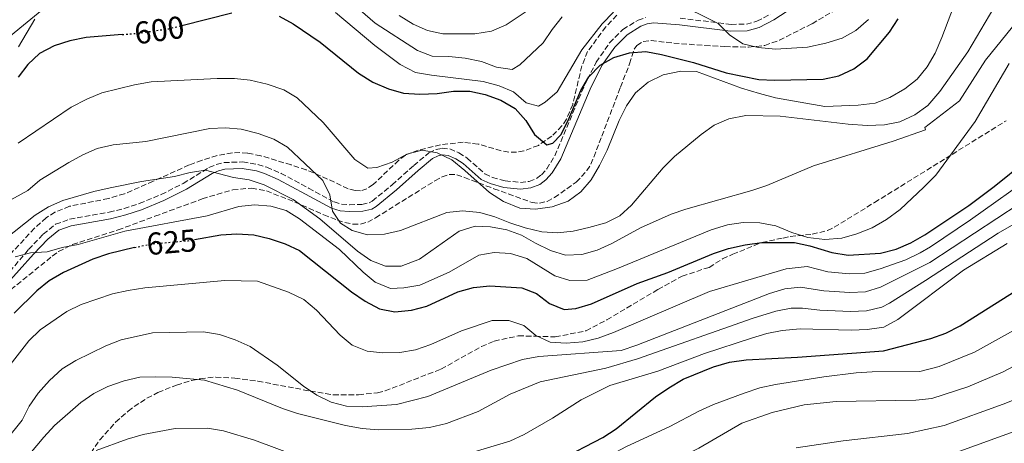
# Model space of a CAD drawing. Units: metres. Extents: x 604142 to 607591, y 4722277 to 4724640.
# Drawn here: x 604431 to 604744, y 4723742 to 4723877 of the extents above; entities that cross this region are included whole.
import ezdxf
from ezdxf.enums import TextEntityAlignment as Align

# ---------------------------------------------------------------- set-up
doc = ezdxf.new("R2010")
doc.units = ezdxf.units.M
doc.header["$MEASUREMENT"] = 0
doc.linetypes.add('DGN Style 3', pattern=[2.435891, 1.739922, -0.695969])
doc.linetypes.add('DGN Style 5', pattern=[1.217945, 0.521977, -0.695969])
for name, color, linetype, lineweight in [('Camino', 7, 'DGN Style 3', 0), ('Cota de curva de nivel directora', 7, 'Continuous', 0), ('Curva de nivel directora', 30, 'Continuous', 30), ('Curva de nivel directora no vista', 30, 'DGN Style 5', 30), ('Curva de nivel intermedia', 30, 'Continuous', 0), ('Límite de municipio', 7, 'Continuous', 0), ('Margen derecho', 7, 'Continuous', 0), ('Senda', 7, 'DGN Style 3', 0), ('Zona arbolada', 92, 'DGN Style 3', 0)]:
    doc.layers.add(name, color=color, linetype=linetype, lineweight=lineweight)
doc.styles.add('Style-Arial', font='arial.ttf')

msp = doc.modelspace()

# ---------------------------------------------------------------- linework, layer by layer
at = {"layer": 'Camino', "color": 7, "linetype": 'DGN Style 3', "lineweight": 0}
for points in [[(604426.28, 4723794.98, 620.79), (604433.87, 4723803.8, 620.66), (604438.48, 4723808.7, 619.87), (604442.41, 4723811.85, 619.64), (604446.88, 4723813.42, 619.3), (604459.39, 4723815.65, 617.85), (604464.15, 4723816.82, 616.83), (604469.01, 4723818.42, 616.2), (604475.96, 4723821.26, 616.03), (604482.94, 4723824.77, 615.27), (604491.13, 4723829.85, 615.09), (604493.45, 4723830.83, 614.94), (604495.88, 4723831.41, 614.77), (604501.84, 4723831.61, 614.72), (604506.68, 4723830.83, 613.69), (604509.45, 4723829.94, 613.25), (604514.01, 4723827.99, 612.54), (604522.75, 4723823.3, 611.22), (604530.83, 4723818.93, 609.57), (604533.21, 4723818.19, 609.26), (604535.74, 4723818.04, 609.02), (604539.68, 4723818.09, 608.09), (604542.02, 4723818.64, 607.21), (604542.95, 4723819.2, 606.99), (604549.28, 4723824.34, 606.25), (604556.15, 4723830.46, 605.33), (604560.98, 4723834.5, 605.33), (604563.26, 4723835.58, 605.11), (604565.13, 4723835.94, 604.96), (604567.62, 4723835.75, 604.98), (604570.49, 4723834.48, 604.8), (604573.13, 4723832.84, 604.6), (604578.7, 4723827.83, 604.23), (604581.1, 4723826.72, 604.1), (604585.16, 4723825.62, 603.68), (604589.99, 4723825.08, 602.75), (604592.82, 4723825.41, 602.2), (604595.13, 4723826.35, 601.97), (604596.66, 4723827.51, 601.83), (604598.37, 4723829.39, 601.4), (604600.94, 4723833.54, 600.56), (604610.2, 4723855.59, 600.13), (604614.08, 4723863.25, 599.81), (604618.33, 4723869.38, 599.16), (604622.54, 4723873.64, 598.75), (604627.35, 4723876.55, 598.27), (604629.71, 4723877.43, 598.01)], [(604640.75, 4723877.21, 596.76), (604656.88, 4723875.24, 594.84), (604661.75, 4723875.32, 593.66), (604665.07, 4723876.24, 592.82), (604669.46, 4723878.5, 592)]]:
    msp.add_polyline3d(points, dxfattribs=at)
at = {"layer": 'Curva de nivel directora', "color": 30, "linetype": 'Continuous', "lineweight": 30, "flags": 128}
for points, elevation in [([(604482.55, 4723874.91), (604498.38, 4723878.92)], 600), ([(604513.45, 4723877.85), (604517.81, 4723875.42), (604526.48, 4723869.56), (604538.61, 4723859.77), (604543.18, 4723856.88), (604548.13, 4723854.82), (604552.93, 4723853.42), (604558.11, 4723853.06), (604563.54, 4723853.27), (604568.8, 4723854.01), (604573.96, 4723854.07), (604578.83, 4723852.97), (604583.84, 4723851.15), (604588.31, 4723848.55), (604591.73, 4723844.73), (604594.49, 4723840.28), (604598.39, 4723837), (604600.36, 4723837.6), (604602.84, 4723840.19), (604605.15, 4723844.75), (604609.23, 4723854.31), (604611.78, 4723858.64), (604615.31, 4723862.3), (604619.66, 4723864.75), (604624.62, 4723866.19), (604629.81, 4723866.59), (604634.85, 4723865.68), (604644.96, 4723863.12), (604655.34, 4723859.89), (604665.7, 4723857.79), (604670.69, 4723857.57), (604686.14, 4723857.85), (604691.14, 4723858.9), (604695.88, 4723861.09), (604700.14, 4723864.27), (604707.21, 4723872.78), (604709.95, 4723876.96)], 600), ([(604463.58, 4723872), (604452.15, 4723871.04), (604446.95, 4723870.03), (604442, 4723868.42), (604437.37, 4723866.05), (604433.57, 4723862.47), (604430.58, 4723858.46)], 600), ([(604486.53, 4723806.97), (604494.94, 4723808.46), (604499.94, 4723808.76), (604505.32, 4723808.44), (604510.2, 4723807.37), (604515.34, 4723805.62), (604519.89, 4723803.53), (604536.37, 4723790.39), (604540.75, 4723787.4), (604545.27, 4723784.99), (604550.19, 4723784.09), (604555.41, 4723784.59), (604560.25, 4723785.84), (604570.11, 4723790.36), (604575.11, 4723791.77), (604580.26, 4723792.32), (604590.45, 4723791.72), (604595.1, 4723789.88), (604599.3, 4723786.71), (604603.9, 4723784.75), (604607.57, 4723785.12), (604612.62, 4723786.59), (604627.11, 4723793.03), (604636.84, 4723796.5), (604651.36, 4723802.55), (604656.1, 4723804.16), (604661.35, 4723805.26), (604666.67, 4723806.06), (604676.99, 4723806.09), (604681.86, 4723805.03), (604688.9, 4723802.86), (604694.13, 4723802.05), (604704.32, 4723802.64), (604709.35, 4723803.98), (604713.96, 4723805.91), (604718.4, 4723808.43), (604732.35, 4723817.77), (604740.4, 4723823.79), (604760.93, 4723840.31)], 625), ([(604467.47, 4723804.41), (604459.26, 4723802.43), (604454.21, 4723800.73), (604444.9, 4723796.56), (604440.37, 4723793.91), (604436.48, 4723790.76), (604429.23, 4723783.68)], 625), ([(604602.36, 4723736.96), (604616.22, 4723744.2), (604620.41, 4723746.93), (604632.88, 4723757.09), (604637.1, 4723759.93), (604641.67, 4723762.66), (604651.32, 4723766.65), (604656.38, 4723768.07), (604661.7, 4723768.84), (604678.04, 4723769.65), (604705.35, 4723771.73), (604720.36, 4723775.58), (604725.05, 4723777.32), (604729.64, 4723779.61), (604751.4, 4723793.41)], 650)]:
    msp.add_lwpolyline(points, dxfattribs=dict(at, elevation=elevation))
at = {"layer": 'Curva de nivel directora no vista', "color": 30, "linetype": 'DGN Style 5', "lineweight": 30, "flags": 128}
for points, elevation in [([(604463.58, 4723872), (604468.1, 4723872.38), (604478.36, 4723873.85), (604482.55, 4723874.91)], 600), ([(604467.47, 4723804.41), (604469.36, 4723804.87), (604474.29, 4723805.74), (604484.56, 4723806.62), (604486.53, 4723806.97)], 625)]:
    msp.add_lwpolyline(points, dxfattribs=dict(at, elevation=elevation))
at = {"layer": 'Curva de nivel intermedia', "color": 30, "linetype": 'Continuous', "lineweight": 0, "flags": 128}
for points, elevation in [([(604430.52, 4723837.54), (604447.33, 4723849.03), (604452.32, 4723851.56), (604457.16, 4723853.5), (604467.45, 4723856.04), (604472.75, 4723856.97), (604493.77, 4723858.1), (604499.28, 4723858.07), (604504.25, 4723857.54), (604509.62, 4723856.26), (604514.86, 4723854.49), (604519.17, 4723851.96), (604527.34, 4723844.13), (604537.42, 4723832.38), (604541.6, 4723829.63), (604544.4, 4723829.86), (604549.3, 4723831.56), (604554, 4723834.03), (604558.84, 4723835.33), (604563.55, 4723834.53), (604568.21, 4723832.27), (604572.4, 4723828.94), (604580.21, 4723821.9), (604584.68, 4723819.05), (604589.82, 4723816.99), (604594.81, 4723816.66), (604600.05, 4723817.41), (604605.14, 4723819.21), (604609.25, 4723822.15), (604612.47, 4723825.98), (604615.09, 4723830.48), (604617.58, 4723835.37), (604621.33, 4723844.79), (604623.69, 4723849.45), (604626.56, 4723853.54), (604630.58, 4723856.9), (604635.31, 4723859.27), (604640.93, 4723860.37), (604645.93, 4723860.29), (604660.21, 4723855.03), (604665.96, 4723853.31), (604671.04, 4723851.99), (604686.62, 4723849.17), (604697.3, 4723849.57), (604702.62, 4723850.22), (604707.28, 4723852.03), (604712.03, 4723854.77), (604715.95, 4723857.9), (604719.14, 4723861.75), (604721.67, 4723866.14), (604723.87, 4723871.03), (604729.56, 4723886.25)], 605), ([(604531.96, 4723886.06), (604543.91, 4723875.63), (604557.3, 4723866.99), (604561.97, 4723865.17), (604567.27, 4723865.08), (604572.48, 4723864.57), (604577.61, 4723863.47), (604582.46, 4723861.7), (604587.42, 4723860.94), (604589.88, 4723862.46), (604597.25, 4723869.41), (604600.08, 4723873.67), (604603.3, 4723877.68)], 590), ([(604426.13, 4723818.45), (604433.6, 4723822.59), (604437.44, 4723825.8), (604446.62, 4723831.44), (604451.03, 4723833.9), (604455.61, 4723835.91), (604460.72, 4723837.01), (604471.05, 4723838.1), (604491.37, 4723842.21), (604496.38, 4723842.46), (604501.36, 4723841.99), (604506.73, 4723840.66), (604511.68, 4723838.79), (604516.05, 4723836.33), (604527.28, 4723825.76), (604529.46, 4723821.15), (604530.39, 4723815.95), (604532.85, 4723812.22), (604536.64, 4723809.85), (604541.46, 4723808.5), (604546.86, 4723808.68), (604551.94, 4723809.89), (604566.68, 4723815.52), (604571.66, 4723816.08), (604577.1, 4723815.55), (604581.92, 4723814.21), (604586.66, 4723812.25), (604591.56, 4723810.7), (604596.77, 4723809.42), (604601.79, 4723809.1), (604606.77, 4723809.62), (604611.78, 4723810.76), (604617.1, 4723812.28), (604621.61, 4723814.46), (604625.26, 4723817.87), (604635.38, 4723829.73), (604638.93, 4723833.33), (604647.45, 4723840.35), (604651.51, 4723843.26), (604656.16, 4723845.24), (604661.57, 4723846.3), (604672.45, 4723846.09), (604694.06, 4723843.58), (604700.11, 4723843.21), (604705.61, 4723843.37), (604710.51, 4723844.33), (604715.23, 4723846.52), (604719.35, 4723849.54), (604723.14, 4723853.91), (604732.08, 4723866.54), (604740.29, 4723880.47)], 610), ([(604551.55, 4723878.09), (604555.93, 4723875.34), (604560.48, 4723873.28), (604565.39, 4723872.28), (604575.56, 4723872.2), (604580.85, 4723873.14), (604585.45, 4723875.11), (604594.37, 4723881.02)], 585), ([(604638.98, 4723882.38), (604652.77, 4723875.5), (604656.38, 4723871.97), (604660.66, 4723869.03), (604665.53, 4723867.86), (604671.01, 4723867.42), (604681.2, 4723868.04), (604687.01, 4723869.26), (604692.2, 4723870.86), (604696.55, 4723873.34), (604700.57, 4723876.81)], 595), ([(604426.2, 4723807), (604435.9, 4723814.74), (604440.14, 4723817.39), (604444.78, 4723819.33), (604454.59, 4723822.21), (604459.73, 4723823.38), (604469.7, 4723825.38), (604480.15, 4723827.01), (604485.11, 4723828.27), (604490.06, 4723828.97), (604498.88, 4723826.65), (604503.9, 4723825.9), (604508.65, 4723824.33), (604517.83, 4723819.67), (604526.32, 4723813.52), (604538.3, 4723803.3), (604542.48, 4723800.36), (604547.14, 4723798.54), (604552.2, 4723798.57), (604557.94, 4723800.73), (604570.62, 4723809.66), (604575.65, 4723811.28), (604580.47, 4723811.05), (604585.7, 4723810.05), (604590.41, 4723808.39), (604594.76, 4723805.85), (604599.58, 4723803.56), (604604.34, 4723802.03), (604609.54, 4723802.23), (604614.34, 4723803.6), (604619, 4723805.7), (604628.16, 4723810.66), (604637.85, 4723815.03), (604642.57, 4723816.67), (604663.53, 4723822.58), (604668.27, 4723824.17), (604683.05, 4723830.32), (604708.38, 4723838.24), (604718.59, 4723841.78), (604718.38, 4723842.52), (604729.44, 4723851.03), (604737.67, 4723863.9), (604749.46, 4723878.41)], 615), ([(604430.69, 4723868.07), (604435.89, 4723876.92)], 595), ([(604531.33, 4723878.99), (604543.79, 4723868.58), (604551.81, 4723862.47), (604556.66, 4723860), (604561.76, 4723859.1), (604578.2, 4723857.12), (604583.23, 4723855.74), (604587.84, 4723853.8), (604591.89, 4723850.34), (604595.76, 4723849.33), (604597.87, 4723850.61), (604601.65, 4723853.88), (604609.54, 4723867.16), (604616, 4723875.44), (604619.62, 4723879.15)], 595), ([(604429.6, 4723801.52), (604434.42, 4723802.82), (604439.71, 4723803.09), (604444.52, 4723804.46), (604449.63, 4723805.41), (604464.46, 4723809.63), (604490.52, 4723814.5), (604500.63, 4723817.44), (604505.6, 4723817.98), (604510.76, 4723817.57), (604515.6, 4723816.18), (604519.88, 4723813.53), (604532.58, 4723803.88), (604540.06, 4723796.69), (604543.91, 4723793.5), (604548.72, 4723791.49), (604552.96, 4723791.63), (604558.07, 4723792.47), (604567.35, 4723796.66), (604576.77, 4723802.06), (604581.7, 4723802.89), (604586.86, 4723802.56), (604592.05, 4723800.95), (604600.98, 4723795.5), (604605.75, 4723793.99), (604611.21, 4723794.09), (604620.85, 4723797.75), (604650.6, 4723810.1), (604655.79, 4723811.61), (604660.73, 4723812.42), (604665.99, 4723812.34), (604671.11, 4723811.36), (604676.18, 4723809.25), (604681.22, 4723807.67), (604686.64, 4723806.97), (604692.04, 4723807.42), (604696.85, 4723808.76), (604701.67, 4723810.69), (604706.26, 4723813.33), (604710.55, 4723816.52), (604718.09, 4723823.56), (604721.9, 4723827.37), (604734.4, 4723844.39), (604745.23, 4723862.8)], 620), ([(604426.48, 4723765.35), (604433.89, 4723774.9), (604437.5, 4723778.35), (604446.01, 4723784.19), (604450.54, 4723786.39), (604460.54, 4723789.79), (604465.45, 4723790.82), (604470.75, 4723791.65), (604496.2, 4723793.99), (604506.53, 4723793.73), (604516.33, 4723790.34), (604521.2, 4723788), (604525.28, 4723784.59), (604532.8, 4723776.68), (604536.64, 4723773.48), (604541.33, 4723771.57), (604546.33, 4723771.07), (604551.76, 4723771.12), (604556.7, 4723772.02), (604561.53, 4723773.64), (604571.29, 4723778.01), (604581.09, 4723781.32), (604586.3, 4723781.29), (604591.05, 4723779.7), (604594.95, 4723776.57), (604599.47, 4723774.43), (604604.54, 4723774.08), (604609.84, 4723774.53), (604614.7, 4723775.7), (604619.53, 4723777.49), (604650.02, 4723790.55), (604674.43, 4723797.67), (604681.09, 4723798.43), (604687.62, 4723796.77), (604694.35, 4723796.11), (604699.34, 4723796.35), (604704.2, 4723797.71), (604712.39, 4723800.6), (604716.99, 4723802.77), (604720.26, 4723804.72), (604732.96, 4723813.19), (604753.77, 4723828.08)], 630), ([(604426.63, 4723743.21), (604431.86, 4723749.65), (604434, 4723754.17), (604436.9, 4723758.3), (604440.49, 4723762.3), (604444.5, 4723765.92), (604448.81, 4723768.58), (604458.4, 4723773.23), (604463.3, 4723775.12), (604473.2, 4723777.44), (604489.43, 4723777.66), (604494.46, 4723776.85), (604499.49, 4723775.18), (604504.25, 4723773.01), (604512.77, 4723767.13), (604521.1, 4723760.48), (604525.38, 4723757.64), (604529.94, 4723755.38), (604534.77, 4723754.08), (604539.78, 4723753.95), (604550.7, 4723754.66), (604560.6, 4723757.19), (604580.68, 4723765.55), (604590.68, 4723768.95), (604595.88, 4723769.88), (604622.01, 4723771.84), (604626.93, 4723773.53), (604669.15, 4723789.83), (604673.97, 4723791.33), (604678.95, 4723791.92), (604686.34, 4723790.69), (604694.57, 4723790.16), (604699.57, 4723790.37), (604704.39, 4723791.92), (604719.98, 4723799.67), (604755.45, 4723822.96)], 635), ([(604469.13, 4723763.31), (604474.16, 4723763.48), (604479.49, 4723763.35), (604489.67, 4723762.38), (604500.19, 4723759.25), (604514.45, 4723753.35), (604519.2, 4723751.79), (604534.45, 4723747.95), (604539.81, 4723747), (604544.8, 4723746.67), (604555.55, 4723746.8), (604561.14, 4723747.35), (604566.53, 4723748.67), (604576.56, 4723752.41), (604586.78, 4723757.9), (604596.26, 4723761.84), (604617.17, 4723766.18), (604627.14, 4723769.1), (604663.87, 4723782), (604671.09, 4723784.25), (604676.03, 4723785.18), (604679.55, 4723785.23), (604685.06, 4723784.6), (604694.8, 4723784.21), (604699.89, 4723784.4), (604704.79, 4723785.58), (604707.15, 4723786.77), (604718.67, 4723794.02), (604741.71, 4723808.98), (604756.09, 4723817.28)], 640), ([(604668.22, 4723777.16), (604673.13, 4723778.11), (604678.79, 4723778.63), (604695.02, 4723778.26), (604700.15, 4723778.42), (604705.45, 4723779.16), (604709.83, 4723781.58), (604730.69, 4723797.25), (604744.61, 4723805.74)], 645), ([(604592.36, 4723711.02), (604609.98, 4723721.27), (604618.99, 4723726.97), (604646.71, 4723740.78), (604660.27, 4723748.75), (604669.97, 4723752.11), (604680.12, 4723754.53), (604690.22, 4723755.59), (604715.58, 4723756.04), (604720.69, 4723756.54), (604732.06, 4723760.3), (604743.29, 4723765.06), (604752.29, 4723769.8), (604758.41, 4723772.21), (604779.37, 4723783.65), (604784.22, 4723785.74), (604797.77, 4723790.94), (604814.07, 4723795.24), (604819.04, 4723796.13), (604822.33, 4723796.1), (604832.35, 4723795.8), (604841.63, 4723794.32), (604848.02, 4723794), (604855.3, 4723793.39)], 660), ([(604532.73, 4723708.2), (604548.12, 4723708.39), (604553.08, 4723709.03), (604558.07, 4723710.91), (604571.71, 4723717.82), (604576.35, 4723719.69), (604586.54, 4723722.91), (604600.66, 4723729.03), (604605.33, 4723731.27), (604609.62, 4723733.84), (604623.52, 4723741.18), (604637.44, 4723747.65), (604646.65, 4723752.56), (604651.34, 4723754.67), (604661.01, 4723758.21), (604666.08, 4723759.93), (604670.96, 4723761.03), (604686.37, 4723763.45), (604696.66, 4723764.69), (604701.65, 4723764.98), (604716.85, 4723765.12), (604722.93, 4723766.72), (604734.18, 4723771.31), (604765.64, 4723788.75)], 655), ([(604566.12, 4723736.93), (604586.7, 4723743.07), (604591.24, 4723745.16), (604600.24, 4723750.3), (604609.31, 4723756.18), (604618.38, 4723760.7), (604633.62, 4723765.26), (604648.42, 4723770.84), (604663.41, 4723775.75), (604668.22, 4723777.16)], 645), ([(604426.72, 4723729.26), (604432.04, 4723736.32), (604438.7, 4723744.32), (604442.13, 4723747.96), (604450.44, 4723755.27), (604454.55, 4723758.12), (604459.02, 4723760.36), (604464.25, 4723762.2), (604469.13, 4723763.31)], 640), ([(604677.56, 4723740.87), (604692.54, 4723743.18), (604712.97, 4723745.45), (604724.52, 4723747.96), (604743.27, 4723754.73), (604751, 4723757.87)], 665), ([(604728.35, 4723739.38), (604761.44, 4723751.43)], 670), ([(604455.33, 4723740.02), (604465.13, 4723743.67), (604470.28, 4723745.13), (604480.42, 4723747.02), (604490.7, 4723747.12), (604495.69, 4723746.27), (604505.63, 4723743.29), (604519.78, 4723738.1)], 645)]:
    msp.add_lwpolyline(points, dxfattribs=dict(at, elevation=elevation))
at = {"layer": 'Límite de municipio', "color": 7, "linetype": 'Continuous', "lineweight": 0}
msp.add_polyline3d([(604155.1, 4723684.51, 642.38), (604155.62, 4723684.65, 642.3), (604205.41, 4723694.43, 636.76), (604208.31, 4723695, 636.63), (604213.39, 4723696, 636.59), (604481.38, 4723915.27, 579.63)], dxfattribs=at)
at = {"layer": 'Margen derecho', "color": 7, "linetype": 'Continuous', "lineweight": 0}
msp.add_polyline3d([(604426.3, 4723792.19, 620.96), (604435.44, 4723802.38, 620.66), (604439.92, 4723807.14, 619.87), (604443.45, 4723809.97, 619.64), (604447.42, 4723811.37, 619.3), (604459.83, 4723813.58, 617.85), (604464.73, 4723814.78, 616.83), (604469.74, 4723816.44, 616.2), (604476.84, 4723819.34, 616.03), (604483.97, 4723822.93, 615.27), (604492.1, 4723827.96, 615.09), (604494.11, 4723828.81, 614.94), (604496.16, 4723829.31, 614.77), (604501.71, 4723829.49, 614.72), (604506.18, 4723828.77, 613.69), (604508.71, 4723827.95, 613.25), (604513.09, 4723826.08, 612.54), (604521.75, 4723821.43, 611.22), (604530.01, 4723816.97, 609.57), (604532.82, 4723816.1, 609.26), (604535.69, 4723815.92, 609.02), (604539.94, 4723815.98, 608.09), (604542.83, 4723816.65, 607.21), (604544.17, 4723817.46, 606.99), (604550.65, 4723822.73, 606.25), (604557.53, 4723828.86, 605.33), (604562.13, 4723832.7, 605.33), (604563.92, 4723833.56, 605.11), (604565.25, 4723833.81, 604.96), (604567.1, 4723833.67, 604.98), (604569.5, 4723832.61, 604.8), (604571.85, 4723831.14, 604.6), (604577.52, 4723826.05, 604.23), (604580.37, 4723824.73, 604.1), (604584.76, 4723823.54, 603.68), (604590, 4723822.95, 602.75), (604593.36, 4723823.35, 602.2), (604596.18, 4723824.5, 601.97), (604598.09, 4723825.94, 601.83), (604600.07, 4723828.11, 601.4), (604602.82, 4723832.57, 600.56), (604612.11, 4723854.7, 600.13), (604615.9, 4723862.17, 599.81), (604619.96, 4723868.02, 599.16), (604623.86, 4723871.97, 598.75), (604628.27, 4723874.64, 598.27), (604630.27, 4723875.38, 598.01), (604632.23, 4723875.72, 597.73), (604640.54, 4723875.1, 596.76), (604656.77, 4723873.12, 594.84), (604662.06, 4723873.21, 593.66), (604665.85, 4723874.26, 592.82), (604670.52, 4723876.67, 592), (604677.19, 4723881.02, 590.67)], dxfattribs=at)
at = {"layer": 'Senda', "color": 7, "linetype": 'DGN Style 3', "lineweight": 0}
msp.add_polyline3d([(604452.25, 4723737.25, 644.9), (604456.45, 4723743.46, 644.05), (604461.47, 4723749.02, 643.46), (604465.42, 4723752.5, 643.02), (604467.37, 4723753.99, 642.58), (604471.43, 4723756.64, 641.18), (604474.94, 4723758.46, 640.44), (604480.82, 4723760.83, 640.81), (604485.62, 4723762.26, 640.7), (604488.34, 4723762.85, 640.44), (604493.27, 4723763.36, 639.69), (604499.3, 4723763.02, 638.78), (604506.66, 4723762.05, 637.7), (604523.25, 4723758.93, 634.36), (604530.6, 4723757.7, 633.52), (604538.58, 4723757.73, 633.26), (604544.61, 4723758.41, 633.08), (604547.04, 4723758.96, 633.08), (604564.79, 4723765.89, 632.89), (604577.61, 4723773.04, 631.79), (604581.69, 4723774.78, 631.79), (604589.33, 4723776.41, 631.27), (604594.66, 4723776.34, 629.79), (604601.06, 4723776.09, 629.22), (604610.84, 4723778.03, 628.11), (604617.46, 4723781.52, 627.62), (604633.67, 4723791.13, 627.03), (604641.34, 4723795.41, 627), (604649.93, 4723798.17, 626.27), (604654.18, 4723800.83, 625.98), (604657.42, 4723802.34, 625.54), (604661.88, 4723804.1, 624.1), (604666.67, 4723806.06, 625), (604673.39, 4723807.47, 619.92), (604675.69, 4723807.96, 619.64), (604682.68, 4723808.64, 619.64), (604687.54, 4723809.9, 619.32), (604689.65, 4723810.9, 619.27), (604702.45, 4723818.72, 619.59), (604727.09, 4723834, 620.03), (604744.24, 4723844.67, 619.98)], dxfattribs=at)
at = {"layer": 'Zona arbolada', "color": 92, "linetype": 'DGN Style 3', "lineweight": 0}
for points in [[(604620.65, 4723878.12, 605), (604617.11, 4723874.44, 605.37), (604611.36, 4723866.65, 605.82), (604609.5, 4723862.06, 605.93), (604606.62, 4723849.83, 606.07), (604604.65, 4723845.19, 606.23), (604603.2, 4723843.03, 606.36), (604599.97, 4723839.76, 606.67), (604595.71, 4723836.86, 607.14), (604591.13, 4723835.11, 607.67), (604588.77, 4723834.71, 607.94), (604586.34, 4723834.72, 608.22), (604583.9, 4723835.14, 608.52), (604576.56, 4723837.29, 609.48), (604571.85, 4723837.88, 610.15), (604564.63, 4723837.03, 611.98), (604557.56, 4723835.34, 614.16), (604553.49, 4723833.74, 614.9), (604551.36, 4723832.15, 615.06), (604543.29, 4723824.41, 614.92), (604541.27, 4723823.11, 614.94), (604539.2, 4723822.44, 615.08), (604537.53, 4723822.5, 615.31), (604535.36, 4723823.1, 615.78), (604526.59, 4723827.19, 618.67), (604522.01, 4723829.07, 619.72), (604517.2, 4723830.66, 620.09), (604507.59, 4723833.57, 620.13), (604503.36, 4723834.39, 620.46), (604500.96, 4723834.58, 620.89), (604498.56, 4723834.48, 621.5), (604493.75, 4723833.62, 622.89), (604488.95, 4723832.15, 623.96), (604484.85, 4723830.64, 624.27), (604473.4, 4723825.48, 624.5), (604464.33, 4723821.51, 624.16), (604459.19, 4723820, 623.83), (604446.89, 4723817.53, 623.04), (604442.23, 4723815.66, 622.71), (604439.47, 4723813.9, 622.38), (604435.75, 4723810.58, 621.8), (604426.25, 4723800.41, 623.7)], [(604620.65, 4723878.12, 605), (604617.11, 4723874.44, 605.37), (604611.36, 4723866.65, 605.82), (604609.5, 4723862.06, 605.93), (604606.62, 4723849.83, 606.07), (604604.65, 4723845.19, 606.23), (604603.2, 4723843.03, 606.36), (604599.97, 4723839.76, 606.67), (604595.71, 4723836.86, 607.14), (604591.13, 4723835.11, 607.67), (604588.77, 4723834.71, 607.94), (604586.34, 4723834.72, 608.22), (604583.9, 4723835.14, 608.52), (604576.56, 4723837.29, 609.48), (604571.85, 4723837.88, 610.15), (604564.63, 4723837.03, 611.98), (604557.56, 4723835.34, 614.16), (604553.49, 4723833.74, 614.9), (604551.36, 4723832.15, 615.06), (604543.29, 4723824.41, 614.92), (604541.27, 4723823.11, 614.94), (604539.2, 4723822.44, 615.08), (604537.53, 4723822.5, 615.31), (604535.36, 4723823.1, 615.78), (604526.59, 4723827.19, 618.67), (604522.01, 4723829.07, 619.72), (604517.2, 4723830.66, 620.09), (604507.59, 4723833.57, 620.13), (604503.36, 4723834.39, 620.46), (604500.96, 4723834.58, 620.89), (604498.56, 4723834.48, 621.5), (604493.75, 4723833.62, 622.89), (604488.95, 4723832.15, 623.96), (604484.85, 4723830.64, 624.27), (604473.4, 4723825.48, 624.5), (604464.33, 4723821.51, 624.16), (604459.19, 4723820, 623.83), (604446.89, 4723817.53, 623.04), (604442.23, 4723815.66, 622.71), (604439.47, 4723813.9, 622.38), (604435.75, 4723810.58, 621.8), (604426.25, 4723800.41, 623.7)], [(604426.32, 4723789.58, 627.6), (604441.37, 4723801.71, 627.04), (604443.39, 4723803.16, 626.99), (604447.78, 4723805.44, 626.96), (604462.26, 4723810.04, 627.07), (604473.95, 4723814.36, 626.72), (604489, 4723819.91, 625.41), (604498.67, 4723822.75, 624.08), (604504.63, 4723823.29, 623.18), (604509.36, 4723822.39, 622.3), (604518.4, 4723818.89, 620.73), (604527.58, 4723814.85, 621.13), (604531.9, 4723813.13, 620.97), (604534.29, 4723812.37, 620.41), (604536.76, 4723811.9, 619.57), (604539.21, 4723811.89, 618.73), (604541.55, 4723812.55, 618.23), (604544.05, 4723813.9, 618.08), (604562.87, 4723825.63, 617.11), (604565.14, 4723826.87, 616.53), (604567.46, 4723827.67, 615.56), (604569.8, 4723827.56, 614.91), (604572.24, 4723826.69, 614.72), (604581.59, 4723823.11, 614.35), (604593.72, 4723818.76, 614.34), (604596.08, 4723818.5, 614.25), (604598.46, 4723819.09, 614.08), (604600.84, 4723820.28, 613.91), (604607.75, 4723825.22, 613.93), (604611.11, 4723828.84, 614.27), (604612.4, 4723830.87, 614.36), (604615.88, 4723839.78, 613.95), (604621.77, 4723855.34, 612.52), (604624.67, 4723862.75, 611.58), (604626.11, 4723867.39, 610.21), (604626.95, 4723868.57, 609.93), (604629.03, 4723869.84, 609.85), (604631.5, 4723870.16, 610.04), (604638.71, 4723869.26, 610.48), (604648.61, 4723868.58, 609.13), (604654.96, 4723868.2, 608.78), (604662.48, 4723868, 608.78), (604667.58, 4723868.53, 608.9), (604672.25, 4723870.24, 609.12), (604682.6, 4723875.45, 609.32), (604689.01, 4723879.22, 608.73)], [(604426.32, 4723789.58, 627.6), (604441.37, 4723801.71, 627.04), (604443.39, 4723803.16, 626.99), (604447.78, 4723805.44, 626.96), (604462.26, 4723810.04, 627.07), (604473.95, 4723814.36, 626.72), (604489, 4723819.91, 625.41), (604498.67, 4723822.75, 624.08), (604504.63, 4723823.29, 623.18), (604509.36, 4723822.39, 622.3), (604518.4, 4723818.89, 620.73), (604527.58, 4723814.85, 621.13), (604531.9, 4723813.13, 620.97), (604534.29, 4723812.37, 620.41), (604536.76, 4723811.9, 619.57), (604539.21, 4723811.89, 618.73), (604541.55, 4723812.55, 618.23), (604544.05, 4723813.9, 618.08), (604562.87, 4723825.63, 617.11), (604565.14, 4723826.87, 616.53), (604567.46, 4723827.67, 615.56), (604569.8, 4723827.56, 614.91), (604572.24, 4723826.69, 614.72), (604581.59, 4723823.11, 614.35), (604593.72, 4723818.76, 614.34), (604596.08, 4723818.5, 614.25), (604598.46, 4723819.09, 614.08), (604600.84, 4723820.28, 613.91), (604607.75, 4723825.22, 613.93), (604611.11, 4723828.84, 614.27), (604612.4, 4723830.87, 614.36), (604615.88, 4723839.78, 613.95), (604621.77, 4723855.34, 612.52), (604624.67, 4723862.75, 611.58), (604626.11, 4723867.39, 610.21), (604626.95, 4723868.57, 609.93), (604629.03, 4723869.84, 609.85), (604631.5, 4723870.16, 610.04), (604638.71, 4723869.26, 610.48), (604648.61, 4723868.58, 609.13), (604654.96, 4723868.2, 608.78), (604662.48, 4723868, 608.78), (604667.58, 4723868.53, 608.9), (604672.25, 4723870.24, 609.12), (604682.6, 4723875.45, 609.32), (604689.01, 4723879.22, 608.73)]]:
    msp.add_polyline3d(points, dxfattribs=at)

# ---------------------------------------------------------------- texts
at = {"layer": 'Cota de curva de nivel directora', "color": 7, "linetype": 'Continuous', "lineweight": 0, "style": 'Style-Arial'}
for s, rotation, p in [('600', 8.1864, (604475.36, 4723873.42, 600)), ('625', 4.8721, (604479.24, 4723806.17, 625))]:
    msp.add_text(s, height=7, rotation=rotation, dxfattribs=at).set_placement(p, align=Align.MIDDLE_CENTER)

doc.saveas('drawing.dxf')
